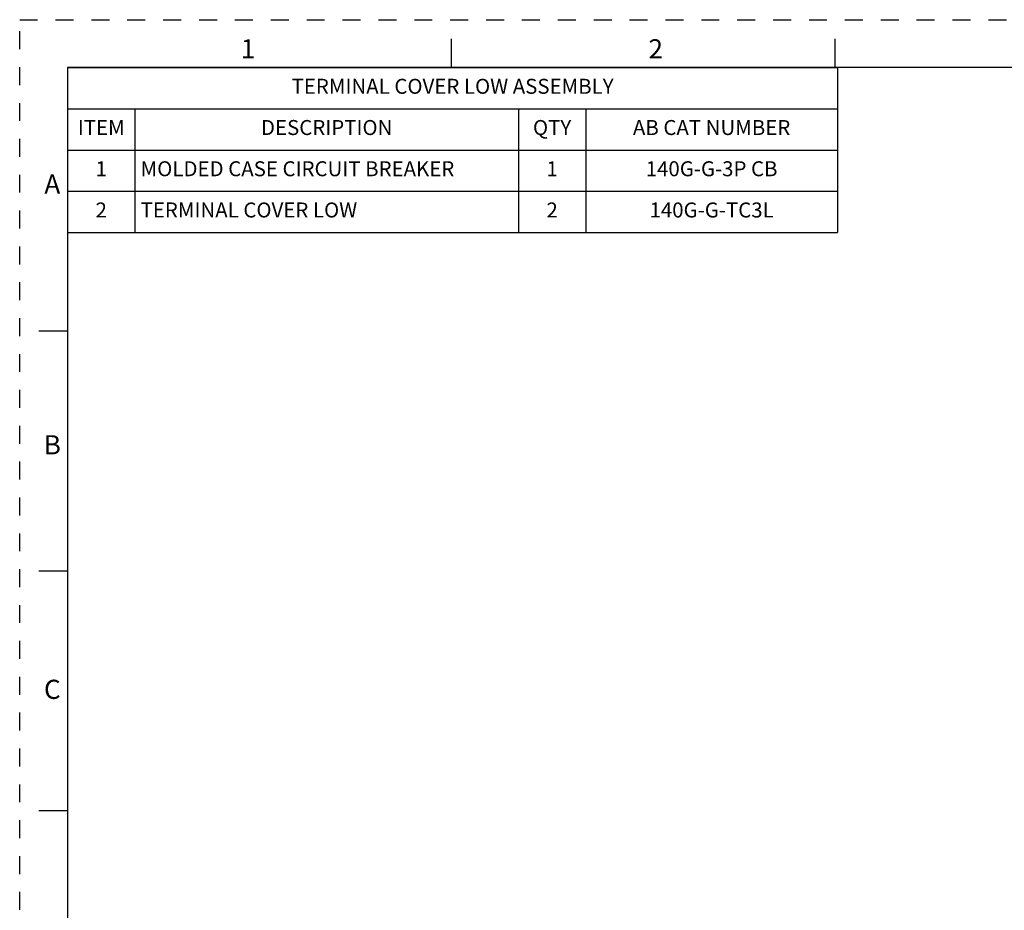
# Model space of a CAD drawing. Units: inches. Extents: x 0 to 34, y -24.5 to 22.
# Drawn here: x 0 to 10.3, y 12.7 to 22 of the extents above; entities that cross this region are included whole.
import ezdxf

# ---------------------------------------------------------------- set-up
doc = ezdxf.new("R2010")
doc.units = ezdxf.units.IN
doc.header["$LTSCALE"] = 1.87
doc.header["$MEASUREMENT"] = 0
doc.linetypes.add('HIDDEN', pattern=[0.2, 0.1, -0.1])
doc.layers.get('0').update_dxf_attribs({"linetype": 'CONTINUOUS'})
doc.layers.add('DEFAULT_2', color=8, linetype='HIDDEN')
doc.styles.get("Standard").update_dxf_attribs({"font": 'txt', "width": 0.8})
doc.styles.add('TEXTSTYLE_2', font='txt')

# ---------------------------------------------------------------- blocks, each defined once
blk = doc.blocks.new('*T11')
at = {"color": 0, "linetype": 'ByBlock', "lineweight": -2}
for p, q in [((0, 0), (8.025, 0)), ((0, 0), (0, -1.72)), ((8.025, 0), (8.025, -1.72)), ((0, -0.43), (8.025, -0.43)), ((0.7, -0.43), (0.7, -1.72)), ((4.7, -0.43), (4.7, -1.72)), ((5.4, -0.43), (5.4, -1.72)), ((0, -0.86), (8.025, -0.86)), ((0, -1.29), (8.025, -1.29)), ((0, -1.72), (8.025, -1.72))]:
    blk.add_line(p, q, dxfattribs=at)
at = {"color": 0, "linetype": 'Continuous', "line_spacing_factor": 0.9}
for s, insert, char_height, width, attachment_point in [('TERMINAL COVER LOW ASSEMBLY', (4.0125, -0.215), 0.15625, 7.905, 5), ('ITEM', (0.35, -0.645), 0.15625, 0.58, 5), ('DESCRIPTION', (2.7, -0.645), 0.15625, 3.88, 5), ('QTY', (5.05, -0.645), 0.15625, 0.58, 5), ('AB CAT NUMBER', (6.7125, -0.645), 0.15625, 2.505, 5), ('1', (0.35, -1.075), 0.1562, 0.58, 5), ('MOLDED CASE CIRCUIT BREAKER', (0.76, -1.075), 0.15625, 3.88, 4), ('1', (5.05, -1.075), 0.1562, 0.58, 5), ('140G-G-3P CB', (6.7125, -1.075), 0.15625, 2.505, 5), ('2', (0.35, -1.505), 0.1562, 0.58, 5), ('TERMINAL COVER LOW', (0.76, -1.505), 0.15625, 3.88, 4), ('2', (5.05, -1.505), 0.1562, 0.58, 5), ('140G-G-TC3L', (6.7125, -1.505), 0.15625, 2.505, 5)]:
    blk.add_mtext(s, dxfattribs=dict(at, insert=insert, char_height=char_height, width=width, attachment_point=attachment_point))

msp = doc.modelspace()

# ---------------------------------------------------------------- linework, layer by layer
at = {"color": 7, "linetype": 'Continuous'}
for p, q in [((4.5, 21.5), (4.5, 21.8)), ((8.5, 21.5), (8.5, 21.8)), ((0.5, 21.5), (0.5, 0.5)), ((33.5, 21.5), (0.5, 21.5)), ((0.5, 18.75), (0.2, 18.75)), ((0.5, 16.25), (0.2, 16.25)), ((0.5, 13.75), (0.2, 13.75))]:
    msp.add_line(p, q, dxfattribs=at)
at = {"layer": 'DEFAULT_2', "color": 8, "linetype": 'HIDDEN'}
for p, q in [((0, 0), (0, 22)), ((0, 22), (34, 22))]:
    msp.add_line(p, q, dxfattribs=at)

# ---------------------------------------------------------------- block references
msp.add_blockref('*T11', (0.5, 21.5))

# ---------------------------------------------------------------- texts
at = {"color": 2, "linetype": 'Continuous', "char_height": 0.2, "attachment_point": 2, "line_spacing_factor": 0.9, "style": 'TEXTSTYLE_2'}
for s, insert, width in [('1', (2.38, 21.796), 0.08333), ('2', (6.63, 21.796), 0.18333), ('A', (0.34, 20.386), 0.2), ('B', (0.34, 17.666), 0.18333), ('C', (0.34, 15.116), 0.2)]:
    msp.add_mtext(s, dxfattribs=dict(at, insert=insert, width=width))

doc.saveas('drawing.dxf')
